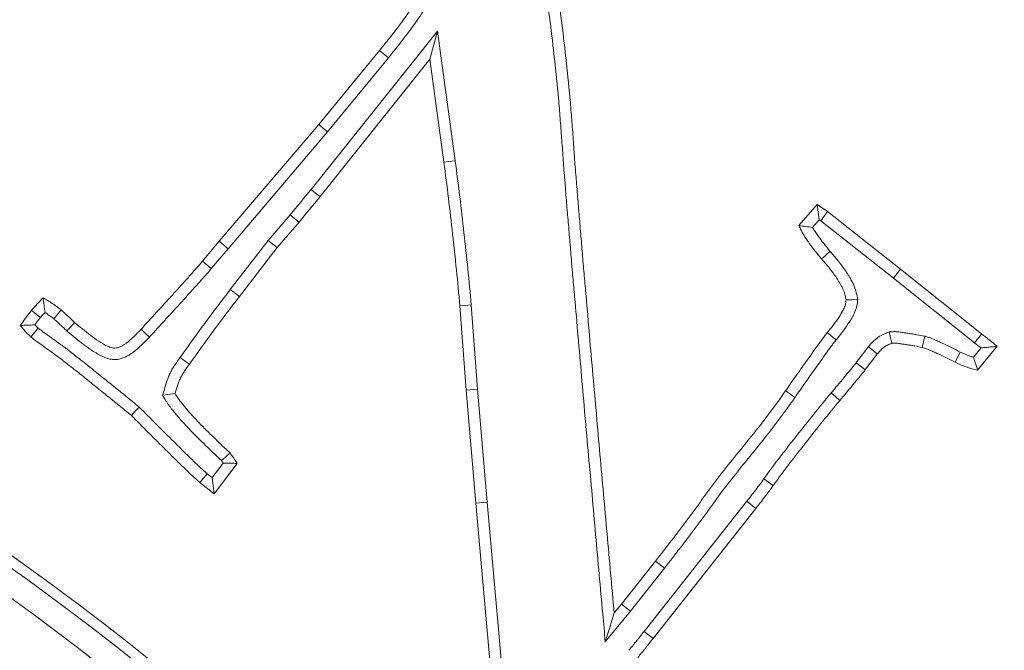
# Model space of a CAD drawing. Extents: x -5773 to -3308, y -1271 to 1701.
# Drawn here: x -5149 to -5109, y -695 to -669 of the extents above; entities that cross this region are included whole.
import ezdxf

# ---------------------------------------------------------------- set-up
doc = ezdxf.new("R2010")
doc.units = 0
doc.header["$LTSCALE"] = 5
doc.layers.add('Bemaßungen(Brunner)', color=7, linetype='Continuous', lineweight=25)
doc.layers.add('SLD-0', color=7, linetype='Continuous')
doc.styles.add('Brunner 2014', font='arial.ttf', dxfattribs={"height": 35})
doc.dimstyles.new('Brunner 2014', dxfattribs={"dimscale": 5, "dimtxt": 35, "dimasz": 5, "dimexe": 3.175, "dimexo": 0, "dimgap": 0.762, "dimtad": 1, "dimdec": 0, "dimrnd": 1e-08, "dimtxsty": 'Brunner 2014', "dimcen": 0.09, "dimdle": 10, "dimclrd": 7, "dimclre": 7, "dimclrt": 7, "dimadec": 1, "dimazin": 2, "dimtfac": 0.666667, "dimtdec": 0, "dimtmove": 0, "dimatfit": 3, "dimldrblk": 'Filled-1', "dimfxl": 1, "dimtolj": 1, "dimlwd": 5, "dimlwe": 5, "dimarcsym": 0})

# ---------------------------------------------------------------- blocks, each defined once
blk = doc.blocks.new('*D82')
at = {"color": 7, "linetype": 'Continuous', "lineweight": 5, "transparency": 16777216}
for p, q in [((-5435.993, -782.715), (-5435.993, -503.132)), ((-4991.993, -782.715), (-4991.993, -503.132)), ((-5410.993, -519.007), (-5016.993, -519.007))]:
    blk.add_line(p, q, dxfattribs=at)
at = {"color": 7, "lineweight": 5, "transparency": 16777216}
for points in [[(-5410.993, -514.84), (-5410.993, -523.174), (-5435.993, -519.007)], [(-5016.993, -514.84), (-5016.993, -523.174), (-4991.993, -519.007)]]:
    blk.add_solid(points, dxfattribs=at)
at = {"layer": 'Defpoints', "color": 0, "lineweight": 5, "transparency": 16777216}
for p in [(-4991.993, -519.007), (-5435.993, -782.715), (-4991.993, -782.715)]:
    blk.add_point(p, dxfattribs=at)
at = {"color": 7, "lineweight": 15, "transparency": 16777216, "insert": (-5213.966, -497.697), "char_height": 35, "attachment_point": 5, "style": 'Brunner 2014'}
blk.add_mtext('\\A1;444', dxfattribs=at)
blk = doc.blocks.new('Filled-1')
at = {"color": 0}
for p, q in [((0, 0), (-1, 0.1667)), ((-1, 0.1667), (-1, -0.1667)), ((-1, 0), (0, 0)), ((-1, -0.1667), (0, 0))]:
    blk.add_line(p, q, dxfattribs=at)
at = {"color": 0, "flags": 128}
blk.add_lwpolyline([(-1, -0.1667), (0, 0), (-1, 0.1667), (-1, -0.1667)], dxfattribs=at)
at = {"color": 0}
blk.add_solid([(-1, -0.1667), (0, 0), (-1, 0.1667), (-1, -0.1667)], dxfattribs=at)
blk = doc.blocks.new('*D117')
at = {"layer": 'Defpoints', "color": 0, "lineweight": 5, "transparency": 16777216}
for p in [(-5381.524, -696.534), (-5046.463, -868.895)]:
    blk.add_point(p, dxfattribs=at)
at = {"layer": 'SLD-0', "color": 7, "linetype": 'Continuous', "lineweight": 5, "transparency": 16777216}
for p, q in [((-5403.755, -685.098), (-5425.986, -673.662)), ((-5381.524, -696.534), (-5046.463, -868.895)), ((-4794.064, -998.734), (-5024.232, -880.331))]:
    blk.add_line(p, q, dxfattribs=at)
at = {"layer": 'SLD-0', "color": 7, "lineweight": 5, "transparency": 16777216}
for points in [[(-5401.849, -681.393), (-5405.661, -688.803), (-5381.524, -696.534)], [(-5022.326, -876.626), (-5026.138, -884.036), (-5046.463, -868.895)]]:
    blk.add_solid(points, dxfattribs=at)
at = {"layer": 'SLD-0', "color": 7, "transparency": 16777216, "insert": (-4881.091, -907.287), "char_height": 35, "attachment_point": 1, "rotation": 332.7779, "style": 'Brunner 2014'}
blk.add_mtext('\\A1;∅377', dxfattribs=at)
blk = doc.blocks.new('*D124')
at = {"layer": 'Bemaßungen(Brunner)', "color": 7, "linetype": 'Continuous', "lineweight": 5, "transparency": 16777216}
for p, q in [((-5411.986, -296.615), (-5411.986, -391.579)), ((-5013.986, -296.615), (-5013.986, -391.579)), ((-5386.986, -375.704), (-5038.986, -375.704)), ((-5411.284, -630.802), (-5431.092, -615.549)), ((-5391.475, -646.054), (-5036.511, -919.375)), ((-4837.782, -1072.396), (-5016.703, -934.627))]:
    blk.add_line(p, q, dxfattribs=at)
at = {"layer": 'Bemaßungen(Brunner)', "color": 7, "lineweight": 5, "transparency": 16777216}
for points in [[(-5386.986, -371.538), (-5386.986, -379.871), (-5411.986, -375.704)], [(-5038.986, -371.538), (-5038.986, -379.871), (-5013.986, -375.704)], [(-5408.742, -627.5), (-5413.826, -634.103), (-5391.475, -646.054)], [(-5014.161, -931.326), (-5019.245, -937.929), (-5036.511, -919.375)]]:
    blk.add_solid(points, dxfattribs=at)
at = {"layer": 'Defpoints', "color": 0, "lineweight": 5, "transparency": 16777216}
for p in [(-5411.986, -296.615), (-5013.986, -296.615), (-5013.986, -375.704), (-5391.475, -646.054), (-5036.511, -919.375)]:
    blk.add_point(p, dxfattribs=at)
at = {"layer": 'Bemaßungen(Brunner)', "color": 3, "lineweight": 5, "transparency": 16777216, "insert": (-5212.986, -354.012), "char_height": 35, "attachment_point": 5, "style": 'Brunner 2014'}
blk.add_mtext('\\A1;398', dxfattribs=at)
at = {"layer": 'Bemaßungen(Brunner)', "color": 7, "lineweight": 5, "transparency": 16777216, "insert": (-4872.726, -1016.891), "char_height": 35, "attachment_point": 5, "rotation": 322.4038, "style": 'Brunner 2014'}
blk.add_mtext('\\A1;∅448', dxfattribs=at)

msp = doc.modelspace()

# ---------------------------------------------------------------- linework, layer by layer
at = {"color": 7, "linetype": 'Continuous', "lineweight": 18}
for p, q in [((-5132.191, -669.867), (-5137.335, -676.296)), ((-5132.191, -669.867), (-5132.506, -671.007)), ((-5131.472, -675.129), (-5132.191, -669.867)), ((-5137.023, -673.662), (-5134.549, -670.645)), ((-5132.506, -671.007), (-5136.972, -676.589)), ((-5136.666, -673.961), (-5134.189, -670.94)), ((-5134.189, -670.94), (-5134.549, -670.645)), ((-5131.934, -675.191), (-5132.506, -671.007)), ((-5141.071, -678.406), (-5137.023, -673.662)), ((-5136.666, -673.961), (-5137.023, -673.662)), ((-5140.716, -678.708), (-5136.666, -673.961)), ((-5117.486, -677.767), (-5116.745, -676.912)), ((-5116.661, -677.527), (-5116.745, -676.912)), ((-5116.745, -676.912), (-5116.326, -677.189)), ((-5138.184, -677.324), (-5139.078, -678.367)), ((-5116.599, -677.567), (-5116.326, -677.189)), ((-5116.326, -677.189), (-5113.354, -679.533)), ((-5137.827, -677.625), (-5138.716, -678.661)), ((-5116.932, -677.839), (-5116.661, -677.527)), ((-5116.661, -677.527), (-5116.599, -677.567)), ((-5116.599, -677.567), (-5113.644, -679.898)), ((-5141.756, -679.216), (-5141.071, -678.406)), ((-5140.716, -678.708), (-5141.071, -678.406)), ((-5139.078, -678.367), (-5140.625, -680.37)), ((-5139.078, -678.367), (-5138.716, -678.661)), ((-5141.399, -679.516), (-5140.716, -678.708)), ((-5138.716, -678.661), (-5140.256, -680.654)), ((-5141.399, -679.516), (-5141.756, -679.216)), ((-5113.644, -679.898), (-5113.354, -679.533)), ((-5113.354, -679.533), (-5110.053, -682.171)), ((-5113.644, -679.898), (-5110.341, -682.538)), ((-5140.625, -680.37), (-5140.256, -680.654)), ((-5131.028, -684.458), (-5131.283, -681.033)), ((-5130.563, -684.421), (-5130.818, -680.994)), ((-5112.361, -682.267), (-5112.47, -682.72)), ((-5110.078, -682.741), (-5110.389, -683.118)), ((-5109.419, -682.675), (-5110.217, -683.643)), ((-5143.377, -684.666), (-5142.871, -684.6)), ((-5130.563, -684.421), (-5131.028, -684.458)), ((-5130.637, -689.055), (-5131.028, -684.458)), ((-5130.173, -689.015), (-5130.563, -684.421)), ((-5140.915, -687.422), (-5141.364, -688.014)), ((-5140.341, -687.436), (-5141.281, -688.676)), ((-5141.281, -688.676), (-5141.864, -688.212)), ((-5141.364, -688.014), (-5141.564, -687.854)), ((-5141.364, -688.014), (-5141.281, -688.676)), ((-5130.173, -689.015), (-5130.637, -689.055)), ((-5129.584, -695.563), (-5130.173, -689.015)), ((-5119.607, -688.976), (-5123.787, -694.265)), ((-5119.607, -688.976), (-5119.241, -689.265)), ((-5130.049, -695.6), (-5130.637, -689.055)), ((-5119.241, -689.265), (-5123.419, -694.552)), ((-5124.704, -693.154), (-5123.323, -691.405)), ((-5122.957, -691.694), (-5123.323, -691.405)), ((-5124.342, -693.447), (-5122.957, -691.694)), ((-5125.367, -694.685), (-5124.342, -693.447)), ((-5125.004, -693.516), (-5124.704, -693.154)), ((-5124.342, -693.447), (-5124.704, -693.154))]:
    msp.add_line(p, q, dxfattribs=at)
at = {"color": 7, "linetype": 'Continuous', "lineweight": 18, "flags": 128}
for points in [[(-5131.472, -675.129), (-5131.61, -675.148), (-5131.749, -675.166), (-5131.934, -675.191)], [(-5137.335, -676.296), (-5137.153, -676.442), (-5136.972, -676.589)], [(-5138.184, -677.324), (-5138.005, -677.475), (-5137.827, -677.625)], [(-5116.214, -678.817), (-5116.321, -678.908), (-5116.427, -678.999), (-5116.569, -679.12)], [(-5130.818, -680.994), (-5131.05, -681.014), (-5131.283, -681.033)], [(-5115.095, -680.773), (-5115.331, -680.781), (-5115.567, -680.79)], [(-5148.351, -681.508), (-5148.463, -681.414), (-5148.586, -681.311), (-5148.708, -681.209)], [(-5147.806, -681.551), (-5147.686, -681.407), (-5147.508, -681.192)], [(-5147.273, -682.052), (-5147.166, -681.935), (-5147.063, -681.821), (-5146.959, -681.707)], [(-5143.911, -682.296), (-5144.027, -682.188), (-5144.14, -682.084), (-5144.253, -681.979)], [(-5115.973, -682.412), (-5116.082, -682.324), (-5116.191, -682.237), (-5116.337, -682.12)], [(-5113.818, -682.091), (-5113.775, -682.275), (-5113.71, -682.55)], [(-5110.341, -682.538), (-5110.235, -682.403), (-5110.144, -682.287), (-5110.053, -682.171)], [(-5114.662, -682.693), (-5114.516, -682.811), (-5114.299, -682.986)], [(-5110.923, -682.907), (-5111.014, -683.092), (-5111.129, -683.326)], [(-5142.667, -683.133), (-5142.553, -683.215), (-5142.44, -683.296), (-5142.288, -683.405)], [(-5115.164, -683.345), (-5115.014, -683.458), (-5114.792, -683.626)], [(-5117.648, -684.754), (-5117.763, -684.674), (-5117.877, -684.594), (-5118.03, -684.487)], [(-5116.179, -684.572), (-5116.001, -684.722), (-5115.822, -684.872)], [(-5144.335, -685.143), (-5144.492, -685.316), (-5144.649, -685.489)], [(-5140.988, -687.32), (-5140.812, -687.166), (-5140.635, -687.011)], [(-5141.564, -687.854), (-5141.714, -688.033), (-5141.864, -688.212)], [(-5118.911, -688.062), (-5118.722, -688.199), (-5118.534, -688.336)], [(-5125.367, -694.685), (-5125.215, -694.195), (-5125.004, -693.516)], [(-5123.787, -694.265), (-5123.603, -694.409), (-5123.419, -694.552)]]:
    msp.add_lwpolyline(points, dxfattribs=at)
at = {"color": 7, "linetype": 'Continuous', "lineweight": 18}
msp.add_circle((-5213.993, -782.715), 224, dxfattribs=at)
at = {"color": 1, "linetype": 'Continuous', "lineweight": 18}
for radius in [96.473, 95.474, 95]:
    msp.add_circle((-5213.993, -782.715), radius, dxfattribs=at)
at = {"color": 7, "linetype": 'Continuous', "lineweight": 18}
for radius, start, end in [(155.568, 204.84481, 155.15519), (111.946, 45, 117.59372)]:
    msp.add_arc((-5213.993, -782.715), radius, start, end, dxfattribs=at)
at = {"color": 1, "linetype": 'Continuous', "lineweight": 18}
for radius in [111.945, 111.526, 110.527]:
    msp.add_arc((-5213.993, -782.715), radius, 332.40628, 117.59372, dxfattribs=at)
at = {"color": 7, "linetype": 'Continuous', "lineweight": 18}
for points, knots in [([(-5151.455, -669.656), (-5151.091, -668.865), (-5150.728, -668.074), (-5150.031, -666.478), (-5149.696, -665.675), (-5149.037, -664.063), (-5148.714, -663.255), (-5148.089, -661.63), (-5147.785, -660.814), (-5147.481, -659.998)], [0, 0, 0, 0, 0.25, 0.25, 0.5, 0.5, 0.75, 0.75, 1, 1, 1, 1]), ([(-5151.032, -669.852), (-5151.032, -669.852), (-5151.032, -669.852), (-5151.031, -669.851), (-5150.668, -669.06), (-5150.303, -668.266), (-5149.602, -666.661), (-5149.265, -665.854), (-5148.604, -664.237), (-5148.28, -663.426), (-5147.652, -661.795), (-5147.348, -660.978), (-5147.044, -660.163)], [-0.000135, -0.000135, -0.000135, -0.000135, 0, 0, 0, 0.25, 0.25, 0.5, 0.5, 0.75, 0.75, 0.9998335, 0.9998335, 0.9998335, 0.9998335]), ([(-5127.36, -667.735), (-5127.223, -668.805), (-5127.089, -669.875), (-5126.911, -671.484), (-5126.855, -672.02), (-5126.782, -672.826), (-5126.759, -673.095), (-5126.718, -673.633), (-5126.698, -673.902), (-5126.669, -674.305), (-5126.659, -674.44), (-5126.639, -674.709), (-5126.63, -674.843), (-5126.612, -675.112), (-5126.603, -675.247), (-5126.581, -675.516), (-5126.569, -675.65), (-5126.546, -675.919), (-5126.535, -676.053), (-5126.514, -676.322), (-5126.503, -676.456), (-5126.472, -676.86), (-5126.449, -677.128), (-5126.403, -677.666), (-5126.38, -677.935), (-5126.334, -678.472), (-5126.313, -678.741), (-5126.269, -679.278), (-5126.246, -679.547), (-5126.197, -680.084), (-5126.173, -680.353), (-5126.102, -681.159), (-5126.057, -681.696), (-5125.964, -682.771), (-5125.916, -683.308), (-5125.819, -684.383), (-5125.773, -684.92), (-5125.681, -685.995), (-5125.633, -686.532), (-5125.534, -687.607), (-5125.486, -688.144), (-5125.391, -689.218), (-5125.344, -689.756), (-5125.199, -691.367), (-5125.102, -692.442), (-5125.004, -693.516)], [0, 0, 0, 0, 0.125, 0.125, 0.1875, 0.1875, 0.21875, 0.21875, 0.25, 0.25, 0.265625, 0.265625, 0.28125, 0.28125, 0.296875, 0.296875, 0.3125, 0.3125, 0.328125, 0.328125, 0.34375, 0.34375, 0.375, 0.375, 0.40625, 0.40625, 0.4375, 0.4375, 0.46875, 0.46875, 0.5, 0.5, 0.5625, 0.5625, 0.625, 0.625, 0.6875, 0.6875, 0.75, 0.75, 0.8125, 0.8125, 0.875, 0.875, 1, 1, 1, 1]), ([(-5134.549, -670.645), (-5134.385, -670.444), (-5134.223, -670.242), (-5133.904, -669.834), (-5133.741, -669.631), (-5133.517, -669.314), (-5133.445, -669.206), (-5133.297, -668.994), (-5133.223, -668.887), (-5133.084, -668.669), (-5133.019, -668.557), (-5132.895, -668.331), (-5132.839, -668.214), (-5132.783, -668.097)], [0, 0, 0, 0, 0.25, 0.25, 0.5, 0.5, 0.625, 0.625, 0.75, 0.75, 0.875, 0.875, 1, 1, 1, 1]), ([(-5127.8, -667.97), (-5127.671, -668.982), (-5127.545, -669.989), (-5127.375, -671.533), (-5127.319, -672.067), (-5127.246, -672.866), (-5127.224, -673.132), (-5127.183, -673.667), (-5127.163, -673.935), (-5127.134, -674.339), (-5127.124, -674.475), (-5127.104, -674.742), (-5127.095, -674.873), (-5127.078, -675.143), (-5127.068, -675.282), (-5127.046, -675.556), (-5127.034, -675.691), (-5127.01, -675.958), (-5127, -676.09), (-5126.979, -676.358), (-5126.968, -676.492), (-5126.936, -676.898), (-5126.914, -677.168), (-5126.868, -677.706), (-5126.844, -677.975), (-5126.799, -678.51), (-5126.778, -678.778), (-5126.733, -679.317), (-5126.71, -679.588), (-5126.662, -680.127), (-5126.637, -680.395), (-5126.567, -681.198), (-5126.522, -681.736), (-5126.428, -682.812), (-5126.38, -683.35), (-5126.284, -684.424), (-5126.238, -684.96), (-5126.146, -686.035), (-5126.097, -686.575), (-5125.999, -687.649), (-5125.95, -688.185), (-5125.855, -689.259), (-5125.808, -689.797), (-5125.664, -691.41), (-5125.566, -692.484), (-5125.469, -693.558), (-5125.435, -693.934), (-5125.401, -694.309), (-5125.367, -694.685)], [0.006871, 0.006871, 0.006871, 0.006871, 0.125, 0.125, 0.1875, 0.1875, 0.21875, 0.21875, 0.25, 0.25, 0.265625, 0.265625, 0.28125, 0.28125, 0.296875, 0.296875, 0.3125, 0.3125, 0.328125, 0.328125, 0.34375, 0.34375, 0.375, 0.375, 0.40625, 0.40625, 0.4375, 0.4375, 0.46875, 0.46875, 0.5, 0.5, 0.5625, 0.5625, 0.625, 0.625, 0.6875, 0.6875, 0.75, 0.75, 0.8125, 0.8125, 0.875, 0.875, 1, 1, 1, 1.0437, 1.0437, 1.0437, 1.0437]), ([(-5134.189, -670.94), (-5134.018, -670.731), (-5133.848, -670.521), (-5133.516, -670.095), (-5133.347, -669.884), (-5133.115, -669.552), (-5133.04, -669.44), (-5132.885, -669.219), (-5132.809, -669.107), (-5132.667, -668.878), (-5132.599, -668.762), (-5132.471, -668.525), (-5132.412, -668.404), (-5132.354, -668.282)], [0, 0, 0, 0, 0.25, 0.25, 0.5, 0.5, 0.625, 0.625, 0.75, 0.75, 0.875, 0.875, 1, 1, 1, 1]), ([(-5131.283, -681.033), (-5131.328, -680.545), (-5131.373, -680.058), (-5131.472, -679.083), (-5131.526, -678.596), (-5131.636, -677.622), (-5131.69, -677.135), (-5131.807, -676.162), (-5131.87, -675.677), (-5131.934, -675.191)], [0, 0, 0, 0, 0.25, 0.25, 0.5, 0.5, 0.75, 0.75, 1, 1, 1, 1]), ([(-5130.818, -680.994), (-5130.818, -680.993), (-5130.818, -680.992), (-5130.818, -680.99), (-5130.864, -680.502), (-5130.909, -680.013), (-5131.008, -679.033), (-5131.063, -678.544), (-5131.172, -677.57), (-5131.227, -677.082), (-5131.344, -676.104), (-5131.408, -675.616), (-5131.471, -675.13), (-5131.471, -675.13), (-5131.472, -675.129), (-5131.472, -675.129)], [-0.000719, -0.000719, -0.000719, -0.000719, 0, 0, 0, 0.25, 0.25, 0.5, 0.5, 0.75, 0.75, 1, 1, 1, 1.000236, 1.000236, 1.000236, 1.000236]), ([(-5116.932, -677.839), (-5117.026, -677.829), (-5117.118, -677.817), (-5117.21, -677.805), (-5117.303, -677.793), (-5117.395, -677.78), (-5117.486, -677.767)], [0, 0, 0, 0, 0.000572875, 0.000572875, 0.000572875, 0.001145811, 0.001145811, 0.001145811, 0.001145811]), ([(-5116.569, -679.12), (-5116.657, -679.014), (-5116.744, -678.909), (-5116.914, -678.695), (-5116.996, -678.586), (-5117.115, -678.419), (-5117.154, -678.363), (-5117.23, -678.249), (-5117.266, -678.191), (-5117.336, -678.073), (-5117.368, -678.013), (-5117.429, -677.891), (-5117.458, -677.829), (-5117.486, -677.767)], [0, 0, 0, 0, 0.25, 0.25, 0.5, 0.5, 0.625, 0.625, 0.75, 0.75, 0.875, 0.875, 1, 1, 1, 1]), ([(-5116.214, -678.817), (-5116.3, -678.714), (-5116.384, -678.613), (-5116.544, -678.411), (-5116.621, -678.309), (-5116.732, -678.152), (-5116.769, -678.099), (-5116.838, -677.995), (-5116.87, -677.945), (-5116.911, -677.877), (-5116.921, -677.858), (-5116.932, -677.839)], [0.0036396, 0.0036396, 0.0036396, 0.0036396, 0.25, 0.25, 0.5, 0.5, 0.625, 0.625, 0.75, 0.75, 0.7980427, 0.7980427, 0.7980427, 0.7980427]), ([(-5115.095, -680.773), (-5115.1, -680.749), (-5115.105, -680.724), (-5115.11, -680.699), (-5115.126, -680.618), (-5115.144, -680.526), (-5115.179, -680.398), (-5115.187, -680.372), (-5115.204, -680.319), (-5115.213, -680.292), (-5115.243, -680.214), (-5115.265, -680.165), (-5115.332, -680.024), (-5115.381, -679.939), (-5115.45, -679.823), (-5115.473, -679.786), (-5115.521, -679.711), (-5115.545, -679.673), (-5115.619, -679.561), (-5115.67, -679.488), (-5115.776, -679.343), (-5115.831, -679.271), (-5115.996, -679.067), (-5116.107, -678.94), (-5116.214, -678.817)], [-0.03796, -0.03796, -0.03796, -0.03796, 0, 0, 0, 0.125, 0.125, 0.15625, 0.15625, 0.1875, 0.1875, 0.25, 0.25, 0.375, 0.375, 0.4375, 0.4375, 0.5, 0.5, 0.625, 0.625, 0.75, 0.75, 0.996981, 0.996981, 0.996981, 0.996981]), ([(-5144.253, -681.979), (-5144.043, -681.75), (-5143.833, -681.521), (-5143.519, -681.178), (-5143.414, -681.063), (-5143.204, -680.835), (-5143.098, -680.722), (-5142.941, -680.55), (-5142.889, -680.492), (-5142.786, -680.376), (-5142.735, -680.318), (-5142.631, -680.202), (-5142.579, -680.145), (-5142.474, -680.031), (-5142.422, -679.974), (-5142.317, -679.859), (-5142.266, -679.8), (-5142.165, -679.683), (-5142.114, -679.624), (-5142.011, -679.508), (-5141.959, -679.451), (-5141.856, -679.335), (-5141.806, -679.275), (-5141.756, -679.216)], [0, 0, 0, 0, 0.25, 0.25, 0.375, 0.375, 0.5, 0.5, 0.5625, 0.5625, 0.625, 0.625, 0.6875, 0.6875, 0.75, 0.75, 0.8125, 0.8125, 0.875, 0.875, 0.9375, 0.9375, 1, 1, 1, 1]), ([(-5115.567, -680.79), (-5115.583, -680.709), (-5115.599, -680.628), (-5115.627, -680.529), (-5115.633, -680.509), (-5115.645, -680.47), (-5115.652, -680.451), (-5115.674, -680.394), (-5115.69, -680.356), (-5115.743, -680.245), (-5115.784, -680.173), (-5115.848, -680.067), (-5115.87, -680.031), (-5115.914, -679.962), (-5115.936, -679.927), (-5116.004, -679.824), (-5116.051, -679.757), (-5116.148, -679.624), (-5116.198, -679.559), (-5116.353, -679.368), (-5116.461, -679.244), (-5116.569, -679.12)], [0, 0, 0, 0, 0.125, 0.125, 0.15625, 0.15625, 0.1875, 0.1875, 0.25, 0.25, 0.375, 0.375, 0.4375, 0.4375, 0.5, 0.5, 0.625, 0.625, 0.75, 0.75, 1, 1, 1, 1]), ([(-5143.911, -682.296), (-5143.91, -682.295), (-5143.91, -682.294), (-5143.909, -682.294), (-5143.699, -682.065), (-5143.489, -681.835), (-5143.175, -681.493), (-5143.071, -681.379), (-5142.862, -681.153), (-5142.756, -681.039), (-5142.595, -680.863), (-5142.542, -680.803), (-5142.437, -680.686), (-5142.386, -680.628), (-5142.285, -680.514), (-5142.235, -680.459), (-5142.131, -680.347), (-5142.078, -680.289), (-5141.97, -680.169), (-5141.915, -680.107), (-5141.812, -679.988), (-5141.763, -679.931), (-5141.665, -679.821), (-5141.612, -679.763), (-5141.503, -679.639), (-5141.448, -679.575), (-5141.399, -679.516)], [-0.00092, -0.00092, -0.00092, -0.00092, 0, 0, 0, 0.25, 0.25, 0.375, 0.375, 0.5, 0.5, 0.5625, 0.5625, 0.625, 0.625, 0.6875, 0.6875, 0.75, 0.75, 0.8125, 0.8125, 0.875, 0.875, 0.9375, 0.9375, 1, 1, 1, 1]), ([(-5140.625, -680.37), (-5140.626, -680.37), (-5140.626, -680.37), (-5140.626, -680.37), (-5140.973, -680.823), (-5141.322, -681.278), (-5142.004, -682.203), (-5142.336, -682.669), (-5142.667, -683.133)], [-0.0002711, -0.0002711, -0.0002711, -0.0002711, 0, 0, 0, 0.5, 0.5, 0.9994698, 0.9994698, 0.9994698, 0.9994698]), ([(-5148.708, -681.209), (-5148.632, -681.123), (-5148.556, -681.036), (-5148.401, -680.867), (-5148.322, -680.783), (-5148.244, -680.699)], [0, 0, 0, 0, 0.5, 0.5, 1, 1, 1, 1]), ([(-5148.161, -681.296), (-5148.174, -681.195), (-5148.188, -681.095), (-5148.202, -680.996), (-5148.216, -680.897), (-5148.23, -680.798), (-5148.244, -680.699)], [0, 0, 0, 0, 0.000583702, 0.000583702, 0.000583702, 0.001167428, 0.001167428, 0.001167428, 0.001167428]), ([(-5148.244, -680.699), (-5148.117, -680.775), (-5147.989, -680.85), (-5147.836, -680.952), (-5147.805, -680.973), (-5147.745, -681.015), (-5147.715, -681.037), (-5147.626, -681.102), (-5147.567, -681.147), (-5147.508, -681.192)], [0, 0, 0, 0, 0.5, 0.5, 0.625, 0.625, 0.75, 0.75, 1, 1, 1, 1]), ([(-5140.256, -680.654), (-5140.603, -681.106), (-5140.949, -681.559), (-5141.627, -682.476), (-5141.957, -682.941), (-5142.288, -683.405)], [0, 0, 0, 0, 0.5, 0.5, 1, 1, 1, 1]), ([(-5116.337, -682.12), (-5116.255, -682.019), (-5116.173, -681.919), (-5116.015, -681.713), (-5115.94, -681.607), (-5115.834, -681.444), (-5115.799, -681.389), (-5115.749, -681.306), (-5115.732, -681.277), (-5115.699, -681.221), (-5115.683, -681.192), (-5115.654, -681.134), (-5115.64, -681.104), (-5115.623, -681.059), (-5115.617, -681.044), (-5115.607, -681.013), (-5115.603, -680.998), (-5115.583, -680.92), (-5115.575, -680.855), (-5115.567, -680.79)], [0, 0, 0, 0, 0.25, 0.25, 0.5, 0.5, 0.625, 0.625, 0.6875, 0.6875, 0.75, 0.75, 0.8125, 0.8125, 0.84375, 0.84375, 0.875, 0.875, 1, 1, 1, 1]), ([(-5115.973, -682.412), (-5115.892, -682.312), (-5115.807, -682.209), (-5115.639, -681.989), (-5115.555, -681.871), (-5115.44, -681.694), (-5115.403, -681.635), (-5115.349, -681.545), (-5115.331, -681.515), (-5115.292, -681.448), (-5115.272, -681.412), (-5115.232, -681.333), (-5115.213, -681.291), (-5115.185, -681.221), (-5115.177, -681.197), (-5115.16, -681.146), (-5115.153, -681.12), (-5115.122, -680.996), (-5115.113, -680.913), (-5115.105, -680.848), (-5115.101, -680.823), (-5115.098, -680.798), (-5115.095, -680.773)], [0.002882, 0.002882, 0.002882, 0.002882, 0.25, 0.25, 0.5, 0.5, 0.625, 0.625, 0.6875, 0.6875, 0.75, 0.75, 0.8125, 0.8125, 0.84375, 0.84375, 0.875, 0.875, 1, 1, 1, 1.048002, 1.048002, 1.048002, 1.048002]), ([(-5149.167, -681.826), (-5149.093, -681.72), (-5149.02, -681.615), (-5148.868, -681.409), (-5148.788, -681.309), (-5148.708, -681.209)], [0, 0, 0, 0, 0.5, 0.5, 1, 1, 1, 1]), ([(-5148.161, -681.296), (-5148.149, -681.304), (-5148.137, -681.312), (-5148.097, -681.338), (-5148.07, -681.356), (-5148.016, -681.395), (-5147.989, -681.414), (-5147.911, -681.472), (-5147.859, -681.511), (-5147.806, -681.551)], [0.444584, 0.444584, 0.444584, 0.444584, 0.5, 0.5, 0.625, 0.625, 0.75, 0.75, 0.9767133, 0.9767133, 0.9767133, 0.9767133]), ([(-5147.508, -681.192), (-5147.485, -681.213), (-5147.461, -681.234), (-5147.416, -681.277), (-5147.393, -681.299), (-5147.348, -681.342), (-5147.325, -681.363), (-5147.278, -681.406), (-5147.255, -681.426), (-5147.184, -681.489), (-5147.138, -681.531), (-5147.047, -681.618), (-5147.003, -681.662), (-5146.959, -681.707)], [0, 0, 0, 0, 0.125, 0.125, 0.25, 0.25, 0.375, 0.375, 0.5, 0.5, 0.75, 0.75, 1, 1, 1, 1]), ([(-5148.578, -681.802), (-5148.678, -681.808), (-5148.777, -681.812), (-5148.875, -681.816), (-5148.972, -681.819), (-5149.069, -681.823), (-5149.167, -681.826)], [0, 0, 0, 0, 0.000580242, 0.000580242, 0.000580242, 0.001160584, 0.001160584, 0.001160584, 0.001160584]), ([(-5148.742, -682.296), (-5148.78, -682.259), (-5148.818, -682.222), (-5148.874, -682.166), (-5148.893, -682.147), (-5148.929, -682.109), (-5148.947, -682.09), (-5149.035, -681.991), (-5149.101, -681.909), (-5149.167, -681.826)], [0, 0, 0, 0, 0.25, 0.25, 0.375, 0.375, 0.5, 0.5, 1, 1, 1, 1]), ([(-5148.578, -681.802), (-5148.575, -681.798), (-5148.572, -681.794), (-5148.501, -681.697), (-5148.428, -681.606), (-5148.351, -681.508)], [0.4795392, 0.4795392, 0.4795392, 0.4795392, 0.5, 0.5, 0.9849156, 0.9849156, 0.9849156, 0.9849156]), ([(-5148.442, -681.937), (-5148.471, -681.909), (-5148.499, -681.882), (-5148.542, -681.839), (-5148.558, -681.823), (-5148.575, -681.805), (-5148.576, -681.803), (-5148.578, -681.802)], [0.0512565, 0.0512565, 0.0512565, 0.0512565, 0.25, 0.25, 0.375, 0.375, 0.3886019, 0.3886019, 0.3886019, 0.3886019]), ([(-5147.806, -681.551), (-5147.789, -681.567), (-5147.772, -681.581), (-5147.738, -681.614), (-5147.717, -681.634), (-5147.669, -681.68), (-5147.641, -681.706), (-5147.588, -681.754), (-5147.563, -681.776), (-5147.494, -681.838), (-5147.457, -681.871), (-5147.375, -681.95), (-5147.333, -681.992), (-5147.289, -682.036), (-5147.284, -682.042), (-5147.278, -682.047), (-5147.273, -682.052)], [0.027608, 0.027608, 0.027608, 0.027608, 0.125, 0.125, 0.25, 0.25, 0.375, 0.375, 0.5, 0.5, 0.75, 0.75, 1, 1, 1, 1.030071, 1.030071, 1.030071, 1.030071]), ([(-5146.959, -681.707), (-5146.746, -681.882), (-5146.534, -682.058), (-5146.205, -682.307), (-5146.094, -682.388), (-5145.863, -682.539), (-5145.743, -682.609), (-5145.555, -682.697), (-5145.49, -682.724), (-5145.355, -682.753), (-5145.284, -682.75), (-5145.083, -682.698), (-5144.964, -682.623), (-5144.63, -682.378), (-5144.441, -682.179), (-5144.253, -681.979)], [0, 0, 0, 0, 0.25, 0.25, 0.375, 0.375, 0.5, 0.5, 0.5625, 0.5625, 0.625, 0.625, 0.75, 0.75, 1, 1, 1, 1]), ([(-5148.442, -681.937), (-5148.492, -681.997), (-5148.542, -682.057), (-5148.592, -682.116), (-5148.642, -682.176), (-5148.692, -682.236), (-5148.742, -682.296)], [0, 0, 0, 0, 0.000551925, 0.000551925, 0.000551925, 0.001103851, 0.001103851, 0.001103851, 0.001103851]), ([(-5144.335, -685.143), (-5144.341, -685.138), (-5144.347, -685.133), (-5144.352, -685.129), (-5144.519, -684.991), (-5144.687, -684.853), (-5145.026, -684.577), (-5145.196, -684.441), (-5145.533, -684.171), (-5145.701, -684.036), (-5146.035, -683.765), (-5146.203, -683.626), (-5146.547, -683.352), (-5146.721, -683.217), (-5146.977, -683.019), (-5147.059, -682.955), (-5147.189, -682.853), (-5147.233, -682.819), (-5147.324, -682.749), (-5147.371, -682.714), (-5147.461, -682.648), (-5147.505, -682.616), (-5147.591, -682.554), (-5147.633, -682.523), (-5147.721, -682.458), (-5147.766, -682.425), (-5147.858, -682.359), (-5147.906, -682.326), (-5148.049, -682.227), (-5148.134, -682.172), (-5148.239, -682.093), (-5148.279, -682.061), (-5148.362, -681.996), (-5148.405, -681.964), (-5148.442, -681.937)], [-0.0042741, -0.0042741, -0.0042741, -0.0042741, 0, 0, 0, 0.125, 0.125, 0.25, 0.25, 0.375, 0.375, 0.5, 0.5, 0.625, 0.625, 0.6875, 0.6875, 0.71875, 0.71875, 0.75, 0.75, 0.78125, 0.78125, 0.8125, 0.8125, 0.84375, 0.84375, 0.875, 0.875, 0.9375, 0.9375, 0.96875, 0.96875, 0.9936766, 0.9936766, 0.9936766, 0.9936766]), ([(-5147.273, -682.052), (-5147.267, -682.057), (-5147.261, -682.062), (-5147.255, -682.067), (-5147.042, -682.242), (-5146.828, -682.42), (-5146.481, -682.683), (-5146.361, -682.77), (-5146.17, -682.895), (-5146.104, -682.936), (-5145.966, -683.015), (-5145.893, -683.053), (-5145.797, -683.098), (-5145.778, -683.107), (-5145.737, -683.125), (-5145.715, -683.134), (-5145.643, -683.162), (-5145.587, -683.18), (-5145.491, -683.201), (-5145.457, -683.207), (-5145.384, -683.214), (-5145.344, -683.216), (-5145.233, -683.212), (-5145.165, -683.2), (-5145.044, -683.17), (-5144.991, -683.15), (-5144.893, -683.11), (-5144.847, -683.087), (-5144.761, -683.041), (-5144.722, -683.016), (-5144.647, -682.967), (-5144.613, -682.943), (-5144.312, -682.723), (-5144.102, -682.498), (-5143.914, -682.299), (-5143.913, -682.298), (-5143.912, -682.297), (-5143.911, -682.296)], [-0.006839, -0.006839, -0.006839, -0.006839, 0, 0, 0, 0.25, 0.25, 0.375, 0.375, 0.4375, 0.4375, 0.5, 0.5, 0.515625, 0.515625, 0.53125, 0.53125, 0.5625, 0.5625, 0.578125, 0.578125, 0.59375, 0.59375, 0.625, 0.625, 0.65625, 0.65625, 0.6875, 0.6875, 0.71875, 0.71875, 0.75, 0.75, 1, 1, 1, 1.001041, 1.001041, 1.001041, 1.001041]), ([(-5118.03, -684.487), (-5117.893, -684.286), (-5117.756, -684.086), (-5117.476, -683.69), (-5117.334, -683.494), (-5117.122, -683.198), (-5117.052, -683.099), (-5116.913, -682.9), (-5116.844, -682.8), (-5116.757, -682.677), (-5116.739, -682.652), (-5116.704, -682.603), (-5116.685, -682.579), (-5116.631, -682.506), (-5116.594, -682.458), (-5116.539, -682.386), (-5116.521, -682.361), (-5116.485, -682.313), (-5116.466, -682.288), (-5116.412, -682.216), (-5116.375, -682.168), (-5116.337, -682.12)], [0, 0, 0, 0, 0.25, 0.25, 0.5, 0.5, 0.625, 0.625, 0.75, 0.75, 0.78125, 0.78125, 0.8125, 0.8125, 0.875, 0.875, 0.90625, 0.90625, 0.9375, 0.9375, 1, 1, 1, 1]), ([(-5113.818, -682.091), (-5113.841, -682.1), (-5113.864, -682.109), (-5113.887, -682.119), (-5113.945, -682.143), (-5114.012, -682.17), (-5114.124, -682.225), (-5114.163, -682.245), (-5114.243, -682.293), (-5114.285, -682.322), (-5114.397, -682.408), (-5114.459, -682.468), (-5114.567, -682.582), (-5114.613, -682.635), (-5114.654, -682.683), (-5114.656, -682.686), (-5114.659, -682.69), (-5114.662, -682.693)], [-0.098781, -0.098781, -0.098781, -0.098781, 0, 0, 0, 0.25, 0.25, 0.375, 0.375, 0.5, 0.5, 0.75, 0.75, 1, 1, 1, 1.016304, 1.016304, 1.016304, 1.016304]), ([(-5112.361, -682.267), (-5112.368, -682.265), (-5112.374, -682.264), (-5112.381, -682.263), (-5112.484, -682.243), (-5112.588, -682.222), (-5112.749, -682.193), (-5112.803, -682.183), (-5112.912, -682.165), (-5112.966, -682.157), (-5113.072, -682.141), (-5113.123, -682.134), (-5113.199, -682.123), (-5113.224, -682.119), (-5113.273, -682.111), (-5113.298, -682.107), (-5113.384, -682.094), (-5113.452, -682.084), (-5113.551, -682.079), (-5113.572, -682.078), (-5113.613, -682.078), (-5113.633, -682.079), (-5113.687, -682.081), (-5113.718, -682.083), (-5113.744, -682.085), (-5113.769, -682.087), (-5113.793, -682.089), (-5113.818, -682.091)], [-0.016423, -0.016423, -0.016423, -0.016423, 0, 0, 0, 0.25, 0.25, 0.375, 0.375, 0.5, 0.5, 0.625, 0.625, 0.6875, 0.6875, 0.75, 0.75, 0.875, 0.875, 0.90625, 0.90625, 0.9375, 0.9375, 1, 1, 1, 1.059092, 1.059092, 1.059092, 1.059092]), ([(-5110.053, -682.171), (-5109.946, -682.253), (-5109.839, -682.335), (-5109.627, -682.503), (-5109.523, -682.589), (-5109.419, -682.675)], [0, 0, 0, 0, 0.5, 0.5, 1, 1, 1, 1]), ([(-5144.649, -685.489), (-5144.983, -685.213), (-5145.319, -684.94), (-5145.825, -684.534), (-5145.994, -684.398), (-5146.33, -684.126), (-5146.497, -683.988), (-5146.835, -683.719), (-5147.006, -683.586), (-5147.348, -683.321), (-5147.517, -683.185), (-5147.779, -682.994), (-5147.866, -682.93), (-5148.041, -682.802), (-5148.128, -682.739), (-5148.306, -682.616), (-5148.397, -682.557), (-5148.57, -682.427), (-5148.654, -682.359), (-5148.742, -682.296)], [0, 0, 0, 0, 0.25, 0.25, 0.375, 0.375, 0.5, 0.5, 0.625, 0.625, 0.75, 0.75, 0.8125, 0.8125, 0.875, 0.875, 0.9375, 0.9375, 1, 1, 1, 1]), ([(-5117.648, -684.754), (-5117.647, -684.753), (-5117.646, -684.751), (-5117.645, -684.75), (-5117.508, -684.549), (-5117.373, -684.353), (-5117.097, -683.962), (-5116.956, -683.767), (-5116.742, -683.468), (-5116.671, -683.368), (-5116.53, -683.167), (-5116.46, -683.065), (-5116.377, -682.948), (-5116.361, -682.924), (-5116.328, -682.879), (-5116.311, -682.857), (-5116.26, -682.789), (-5116.224, -682.742), (-5116.167, -682.666), (-5116.147, -682.64), (-5116.11, -682.591), (-5116.093, -682.567), (-5116.042, -682.499), (-5116.01, -682.459), (-5115.973, -682.412)], [-0.001779, -0.001779, -0.001779, -0.001779, 0, 0, 0, 0.25, 0.25, 0.5, 0.5, 0.625, 0.625, 0.75, 0.75, 0.78125, 0.78125, 0.8125, 0.8125, 0.875, 0.875, 0.90625, 0.90625, 0.9375, 0.9375, 0.998491, 0.998491, 0.998491, 0.998491]), ([(-5113.71, -682.55), (-5113.768, -682.574), (-5113.826, -682.598), (-5113.91, -682.639), (-5113.937, -682.653), (-5113.989, -682.685), (-5114.014, -682.702), (-5114.087, -682.758), (-5114.132, -682.8), (-5114.217, -682.891), (-5114.258, -682.938), (-5114.299, -682.986)], [0, 0, 0, 0, 0.25, 0.25, 0.375, 0.375, 0.5, 0.5, 0.75, 0.75, 1, 1, 1, 1]), ([(-5112.47, -682.72), (-5112.573, -682.7), (-5112.676, -682.68), (-5112.83, -682.652), (-5112.881, -682.643), (-5112.984, -682.626), (-5113.036, -682.618), (-5113.139, -682.603), (-5113.191, -682.595), (-5113.269, -682.584), (-5113.294, -682.58), (-5113.346, -682.572), (-5113.372, -682.567), (-5113.45, -682.555), (-5113.502, -682.548), (-5113.567, -682.545), (-5113.58, -682.545), (-5113.606, -682.545), (-5113.619, -682.545), (-5113.658, -682.547), (-5113.684, -682.549), (-5113.71, -682.55)], [0, 0, 0, 0, 0.25, 0.25, 0.375, 0.375, 0.5, 0.5, 0.625, 0.625, 0.6875, 0.6875, 0.75, 0.75, 0.875, 0.875, 0.90625, 0.90625, 0.9375, 0.9375, 1, 1, 1, 1]), ([(-5110.923, -682.907), (-5111.029, -682.852), (-5111.137, -682.796), (-5111.362, -682.683), (-5111.482, -682.626), (-5111.653, -682.548), (-5111.709, -682.523), (-5111.792, -682.486), (-5111.818, -682.474), (-5111.873, -682.449), (-5111.902, -682.435), (-5111.993, -682.394), (-5112.06, -682.364), (-5112.173, -682.323), (-5112.211, -682.311), (-5112.279, -682.29), (-5112.311, -682.281), (-5112.341, -682.272), (-5112.348, -682.27), (-5112.354, -682.268), (-5112.361, -682.267)], [0.007703, 0.007703, 0.007703, 0.007703, 0.25, 0.25, 0.5, 0.5, 0.625, 0.625, 0.6875, 0.6875, 0.75, 0.75, 0.875, 0.875, 0.9375, 0.9375, 1, 1, 1, 1.013967, 1.013967, 1.013967, 1.013967]), ([(-5110.341, -682.538), (-5110.339, -682.539), (-5110.338, -682.54), (-5110.337, -682.541), (-5110.249, -682.609), (-5110.162, -682.675), (-5110.078, -682.741)], [-0.0059282, -0.0059282, -0.0059282, -0.0059282, 0, 0, 0, 0.4103703, 0.4103703, 0.4103703, 0.4103703]), ([(-5114.662, -682.693), (-5114.664, -682.696), (-5114.667, -682.699), (-5114.669, -682.702), (-5114.75, -682.808), (-5114.828, -682.907), (-5114.957, -683.07), (-5115.001, -683.128), (-5115.085, -683.238), (-5115.125, -683.292), (-5115.164, -683.345)], [-0.015436, -0.015436, -0.015436, -0.015436, 0, 0, 0, 0.5, 0.5, 0.75, 0.75, 0.994069, 0.994069, 0.994069, 0.994069]), ([(-5114.299, -682.986), (-5114.381, -683.093), (-5114.465, -683.199), (-5114.59, -683.357), (-5114.631, -683.41), (-5114.712, -683.518), (-5114.752, -683.572), (-5114.792, -683.626)], [0, 0, 0, 0, 0.5, 0.5, 0.75, 0.75, 1, 1, 1, 1]), ([(-5111.129, -683.326), (-5111.238, -683.269), (-5111.347, -683.212), (-5111.566, -683.102), (-5111.677, -683.05), (-5111.845, -682.973), (-5111.901, -682.948), (-5111.985, -682.91), (-5112.013, -682.897), (-5112.069, -682.872), (-5112.097, -682.859), (-5112.181, -682.821), (-5112.237, -682.796), (-5112.324, -682.765), (-5112.353, -682.755), (-5112.411, -682.737), (-5112.441, -682.729), (-5112.47, -682.72)], [0, 0, 0, 0, 0.25, 0.25, 0.5, 0.5, 0.625, 0.625, 0.6875, 0.6875, 0.75, 0.75, 0.875, 0.875, 0.9375, 0.9375, 1, 1, 1, 1]), ([(-5110.389, -683.118), (-5110.438, -683.104), (-5110.486, -683.089), (-5110.651, -683.032), (-5110.78, -682.973), (-5110.923, -682.907)], [0.3184677, 0.3184677, 0.3184677, 0.3184677, 0.5, 0.5, 0.9883332, 0.9883332, 0.9883332, 0.9883332]), ([(-5110.078, -682.741), (-5110.003, -682.733), (-5109.929, -682.725), (-5109.854, -682.718), (-5109.782, -682.71), (-5109.709, -682.703), (-5109.637, -682.696), (-5109.564, -682.689), (-5109.492, -682.682), (-5109.419, -682.675)], [0, 0, 0, 0, 0.000405748, 0.000405748, 0.000405748, 0.00080257, 0.00080257, 0.00080257, 0.001199394, 0.001199394, 0.001199394, 0.001199394]), ([(-5142.667, -683.133), (-5142.732, -683.223), (-5142.801, -683.318), (-5142.903, -683.471), (-5142.937, -683.524), (-5143.005, -683.637), (-5143.039, -683.697), (-5143.086, -683.793), (-5143.101, -683.827), (-5143.129, -683.892), (-5143.142, -683.923), (-5143.178, -684.017), (-5143.198, -684.077), (-5143.255, -684.25), (-5143.287, -684.362), (-5143.319, -684.469), (-5143.338, -684.535), (-5143.357, -684.6), (-5143.377, -684.666)], [0.001351, 0.001351, 0.001351, 0.001351, 0.25, 0.25, 0.375, 0.375, 0.5, 0.5, 0.5625, 0.5625, 0.625, 0.625, 0.75, 0.75, 1, 1, 1, 1.153773, 1.153773, 1.153773, 1.153773]), ([(-5142.288, -683.405), (-5142.354, -683.496), (-5142.419, -683.586), (-5142.512, -683.725), (-5142.543, -683.773), (-5142.6, -683.868), (-5142.627, -683.917), (-5142.664, -683.992), (-5142.676, -684.018), (-5142.698, -684.069), (-5142.708, -684.095), (-5142.738, -684.173), (-5142.756, -684.226), (-5142.809, -684.386), (-5142.84, -684.493), (-5142.871, -684.6)], [0, 0, 0, 0, 0.25, 0.25, 0.375, 0.375, 0.5, 0.5, 0.5625, 0.5625, 0.625, 0.625, 0.75, 0.75, 1, 1, 1, 1]), ([(-5115.164, -683.345), (-5115.246, -683.451), (-5115.318, -683.543), (-5115.444, -683.693), (-5115.488, -683.745), (-5115.576, -683.852), (-5115.62, -683.904), (-5115.748, -684.061), (-5115.831, -684.162), (-5116.002, -684.365), (-5116.089, -684.466), (-5116.177, -684.569), (-5116.177, -684.57), (-5116.178, -684.571), (-5116.179, -684.572)], [0.0029007, 0.0029007, 0.0029007, 0.0029007, 0.25, 0.25, 0.375, 0.375, 0.5, 0.5, 0.75, 0.75, 1, 1, 1, 1.0025822, 1.0025822, 1.0025822, 1.0025822]), ([(-5110.217, -683.643), (-5110.374, -683.605), (-5110.531, -683.567), (-5110.835, -683.461), (-5110.982, -683.394), (-5111.129, -683.326)], [0, 0, 0, 0, 0.5, 0.5, 1, 1, 1, 1]), ([(-5110.389, -683.118), (-5110.365, -683.193), (-5110.341, -683.268), (-5110.317, -683.342), (-5110.284, -683.443), (-5110.251, -683.543), (-5110.217, -683.643)], [0, 0, 0, 0, 0.00048635, 0.00048635, 0.00048635, 0.001142449, 0.001142449, 0.001142449, 0.001142449]), ([(-5114.792, -683.626), (-5114.874, -683.733), (-5114.957, -683.838), (-5115.087, -683.993), (-5115.13, -684.045), (-5115.217, -684.149), (-5115.259, -684.201), (-5115.388, -684.357), (-5115.473, -684.461), (-5115.647, -684.667), (-5115.734, -684.769), (-5115.822, -684.872)], [0, 0, 0, 0, 0.25, 0.25, 0.375, 0.375, 0.5, 0.5, 0.75, 0.75, 1, 1, 1, 1]), ([(-5142.871, -684.6), (-5142.836, -684.658), (-5142.8, -684.717), (-5142.742, -684.802), (-5142.722, -684.83), (-5142.68, -684.885), (-5142.659, -684.912), (-5142.616, -684.966), (-5142.595, -684.992), (-5142.552, -685.046), (-5142.53, -685.073), (-5142.465, -685.153), (-5142.421, -685.206), (-5142.288, -685.362), (-5142.194, -685.463), (-5142.007, -685.664), (-5141.913, -685.764), (-5141.722, -685.962), (-5141.624, -686.059), (-5141.429, -686.251), (-5141.331, -686.347), (-5141.035, -686.634), (-5140.835, -686.823), (-5140.635, -687.011)], [0, 0, 0, 0, 0.0625, 0.0625, 0.09375, 0.09375, 0.125, 0.125, 0.15625, 0.15625, 0.1875, 0.1875, 0.25, 0.25, 0.375, 0.375, 0.5, 0.5, 0.625, 0.625, 0.75, 0.75, 1, 1, 1, 1]), ([(-5123.323, -691.405), (-5123.099, -691.119), (-5122.874, -690.834), (-5122.43, -690.259), (-5122.21, -689.971), (-5121.776, -689.389), (-5121.564, -689.094), (-5121.248, -688.651), (-5121.142, -688.504), (-5120.925, -688.212), (-5120.814, -688.068), (-5120.479, -687.639), (-5120.251, -687.357), (-5119.794, -686.793), (-5119.564, -686.512), (-5119.224, -686.086), (-5119.111, -685.944), (-5118.888, -685.657), (-5118.779, -685.513), (-5118.453, -685.076), (-5118.242, -684.782), (-5118.03, -684.487)], [0, 0, 0, 0, 0.125, 0.125, 0.25, 0.25, 0.375, 0.375, 0.4375, 0.4375, 0.5, 0.5, 0.625, 0.625, 0.75, 0.75, 0.8125, 0.8125, 0.875, 0.875, 1, 1, 1, 1]), ([(-5116.179, -684.572), (-5116.18, -684.573), (-5116.181, -684.574), (-5116.182, -684.575), (-5116.415, -684.858), (-5116.649, -685.142), (-5117.114, -685.717), (-5117.343, -686.007), (-5117.684, -686.439), (-5117.797, -686.583), (-5118.024, -686.873), (-5118.139, -687.019), (-5118.365, -687.315), (-5118.478, -687.465), (-5118.697, -687.764), (-5118.804, -687.914), (-5118.911, -688.062)], [-0.000949, -0.000949, -0.000949, -0.000949, 0, 0, 0, 0.25, 0.25, 0.5, 0.5, 0.625, 0.625, 0.75, 0.75, 0.875, 0.875, 0.999452, 0.999452, 0.999452, 0.999452]), ([(-5143.377, -684.666), (-5143.341, -684.725), (-5143.305, -684.784), (-5143.27, -684.842), (-5143.234, -684.901), (-5143.194, -684.967), (-5143.123, -685.072), (-5143.098, -685.106), (-5143.049, -685.17), (-5143.025, -685.201), (-5142.979, -685.258), (-5142.957, -685.285), (-5142.914, -685.339), (-5142.893, -685.366), (-5142.826, -685.448), (-5142.78, -685.504), (-5142.634, -685.674), (-5142.537, -685.78), (-5142.347, -685.983), (-5142.251, -686.086), (-5142.053, -686.29), (-5141.953, -686.389), (-5141.755, -686.585), (-5141.656, -686.681), (-5141.368, -686.96), (-5141.177, -687.142), (-5140.988, -687.32)], [-0.062428, -0.062428, -0.062428, -0.062428, 0, 0, 0, 0.0625, 0.0625, 0.09375, 0.09375, 0.125, 0.125, 0.15625, 0.15625, 0.1875, 0.1875, 0.25, 0.25, 0.375, 0.375, 0.5, 0.5, 0.625, 0.625, 0.75, 0.75, 0.986212, 0.986212, 0.986212, 0.986212]), ([(-5122.957, -691.694), (-5122.507, -691.121), (-5122.059, -690.547), (-5121.406, -689.672), (-5121.193, -689.377), (-5120.77, -688.784), (-5120.553, -688.491), (-5119.881, -687.631), (-5119.414, -687.071), (-5118.732, -686.218), (-5118.508, -685.93), (-5118.073, -685.346), (-5117.86, -685.05), (-5117.648, -684.754)], [0, 0, 0, 0, 0.25, 0.25, 0.375, 0.375, 0.5, 0.5, 0.75, 0.75, 0.875, 0.875, 1, 1, 1, 1]), ([(-5115.822, -684.872), (-5116.055, -685.155), (-5116.288, -685.438), (-5116.75, -686.008), (-5116.977, -686.296), (-5117.317, -686.728), (-5117.431, -686.872), (-5117.657, -687.16), (-5117.77, -687.305), (-5117.993, -687.596), (-5118.103, -687.743), (-5118.319, -688.038), (-5118.427, -688.187), (-5118.534, -688.336)], [0, 0, 0, 0, 0.25, 0.25, 0.5, 0.5, 0.625, 0.625, 0.75, 0.75, 0.875, 0.875, 1, 1, 1, 1]), ([(-5141.564, -687.854), (-5141.683, -687.75), (-5141.794, -687.65), (-5141.962, -687.492), (-5142.019, -687.437), (-5142.136, -687.325), (-5142.195, -687.268), (-5142.312, -687.156), (-5142.37, -687.1), (-5142.483, -686.99), (-5142.539, -686.935), (-5142.651, -686.822), (-5142.708, -686.764), (-5142.824, -686.648), (-5142.883, -686.59), (-5143.058, -686.416), (-5143.174, -686.303), (-5143.402, -686.077), (-5143.516, -685.963), (-5143.859, -685.619), (-5144.09, -685.387), (-5144.319, -685.159), (-5144.325, -685.153), (-5144.33, -685.148), (-5144.335, -685.143)], [0.002936, 0.002936, 0.002936, 0.002936, 0.125, 0.125, 0.1875, 0.1875, 0.25, 0.25, 0.3125, 0.3125, 0.375, 0.375, 0.4375, 0.4375, 0.5, 0.5, 0.625, 0.625, 0.75, 0.75, 1, 1, 1, 1.005709, 1.005709, 1.005709, 1.005709]), ([(-5141.864, -688.212), (-5141.985, -688.104), (-5142.107, -687.996), (-5142.284, -687.829), (-5142.342, -687.773), (-5142.459, -687.661), (-5142.518, -687.604), (-5142.635, -687.492), (-5142.694, -687.436), (-5142.81, -687.322), (-5142.867, -687.265), (-5142.982, -687.151), (-5143.039, -687.093), (-5143.154, -686.978), (-5143.211, -686.921), (-5143.384, -686.749), (-5143.501, -686.636), (-5143.731, -686.407), (-5143.846, -686.293), (-5144.19, -685.948), (-5144.419, -685.718), (-5144.649, -685.489)], [0, 0, 0, 0, 0.125, 0.125, 0.1875, 0.1875, 0.25, 0.25, 0.3125, 0.3125, 0.375, 0.375, 0.4375, 0.4375, 0.5, 0.5, 0.625, 0.625, 0.75, 0.75, 1, 1, 1, 1]), ([(-5140.635, -687.011), (-5140.585, -687.081), (-5140.535, -687.152), (-5140.437, -687.293), (-5140.389, -687.365), (-5140.341, -687.436)], [0, 0, 0, 0, 0.5, 0.5, 1, 1, 1, 1]), ([(-5140.915, -687.422), (-5140.819, -687.424), (-5140.723, -687.426), (-5140.628, -687.428), (-5140.532, -687.431), (-5140.436, -687.433), (-5140.341, -687.436)], [0, 0, 0, 0, 0.000576684, 0.000576684, 0.000576684, 0.001153375, 0.001153375, 0.001153375, 0.001153375]), ([(-5118.911, -688.062), (-5119.026, -688.218), (-5119.138, -688.371), (-5119.368, -688.672), (-5119.487, -688.823), (-5119.607, -688.976)], [0.0020613, 0.0020613, 0.0020613, 0.0020613, 0.5, 0.5, 1, 1, 1, 1]), ([(-5118.534, -688.336), (-5118.649, -688.493), (-5118.764, -688.65), (-5119, -688.959), (-5119.121, -689.112), (-5119.241, -689.265)], [0, 0, 0, 0, 0.5, 0.5, 1, 1, 1, 1]), ([(-5123.787, -694.265), (-5123.787, -694.266), (-5123.788, -694.267), (-5123.788, -694.267), (-5123.84, -694.333), (-5123.889, -694.398), (-5123.964, -694.492), (-5123.988, -694.523), (-5124.039, -694.585), (-5124.065, -694.617), (-5124.118, -694.682), (-5124.146, -694.715), (-5124.2, -694.783), (-5124.226, -694.815), (-5124.303, -694.911), (-5124.351, -694.969), (-5124.405, -695.034)], [-0.002635, -0.002635, -0.002635, -0.002635, 0, 0, 0, 0.25, 0.25, 0.375, 0.375, 0.5, 0.5, 0.625, 0.625, 0.75, 0.75, 0.998434, 0.998434, 0.998434, 0.998434]), ([(-5123.419, -694.552), (-5123.47, -694.618), (-5123.521, -694.685), (-5123.599, -694.783), (-5123.625, -694.815), (-5123.678, -694.88), (-5123.704, -694.913), (-5123.757, -694.977), (-5123.784, -695.01), (-5123.836, -695.075), (-5123.863, -695.107), (-5123.941, -695.205), (-5123.994, -695.269), (-5124.048, -695.333)], [0, 0, 0, 0, 0.25, 0.25, 0.375, 0.375, 0.5, 0.5, 0.625, 0.625, 0.75, 0.75, 1, 1, 1, 1])]:
    msp.add_open_spline(points, degree=3, knots=knots, dxfattribs=at)
for points in [[(-5137.335, -676.296), (-5137.617, -676.64), (-5137.899, -676.981), (-5138.184, -677.324)], [(-5136.972, -676.589), (-5137.256, -676.935), (-5137.541, -677.281), (-5137.827, -677.625)], [(-5148.351, -681.508), (-5148.286, -681.435), (-5148.224, -681.365), (-5148.161, -681.296)], [(-5140.988, -687.32), (-5140.963, -687.354), (-5140.939, -687.388), (-5140.915, -687.422)]]:
    msp.add_open_spline(points, degree=3, dxfattribs=at)

# ---------------------------------------------------------------- dimensions: what is measured, and where the dimension line sits
at = {"lineweight": 15}
dim = msp.add_linear_dim(base=(-4991.993, -519.007), p1=(-5435.993, -782.715), p2=(-4991.993, -782.715), dimstyle='Brunner 2014', dxfattribs=at)
dim.commit()
dim.dimension.update_dxf_attribs({"geometry": '*D82', "text_midpoint": (-5213.966, -519.007), "dimtype": 160})
at = {"layer": 'Bemaßungen(Brunner)', "color": 1, "lineweight": 5}
dim = msp.add_diameter_dim_2p(p1=(-5391.475, -646.054), p2=(-5036.511, -919.375), dimstyle='Brunner 2014', dxfattribs=at)
dim.commit()
dim.dimension.update_dxf_attribs({"geometry": '*D124', "text_midpoint": (-4886.55, -1034.844), "dimtype": 163})
at = {"layer": 'Bemaßungen(Brunner)', "lineweight": 5}
dim = msp.add_linear_dim(base=(-5013.986, -375.704), p1=(-5411.986, -296.615), p2=(-5013.986, -296.615), dimstyle='Brunner 2014', override={"dimclrt": 3}, dxfattribs=at)
dim.commit()
dim.dimension.update_dxf_attribs({"geometry": '*D124', "text_midpoint": (-5212.986, -354.012)})
at = {"layer": 'SLD-0', "color": 1}
dim = msp.add_diameter_dim_2p(p1=(-5381.524, -696.534), p2=(-5046.463, -868.895), dimstyle='Brunner 2014', dxfattribs=at)
dim.commit()
dim.dimension.update_dxf_attribs({"geometry": '*D117', "text_midpoint": (-4848.765, -970.594), "dimtype": 163})

doc.saveas('drawing.dxf')
